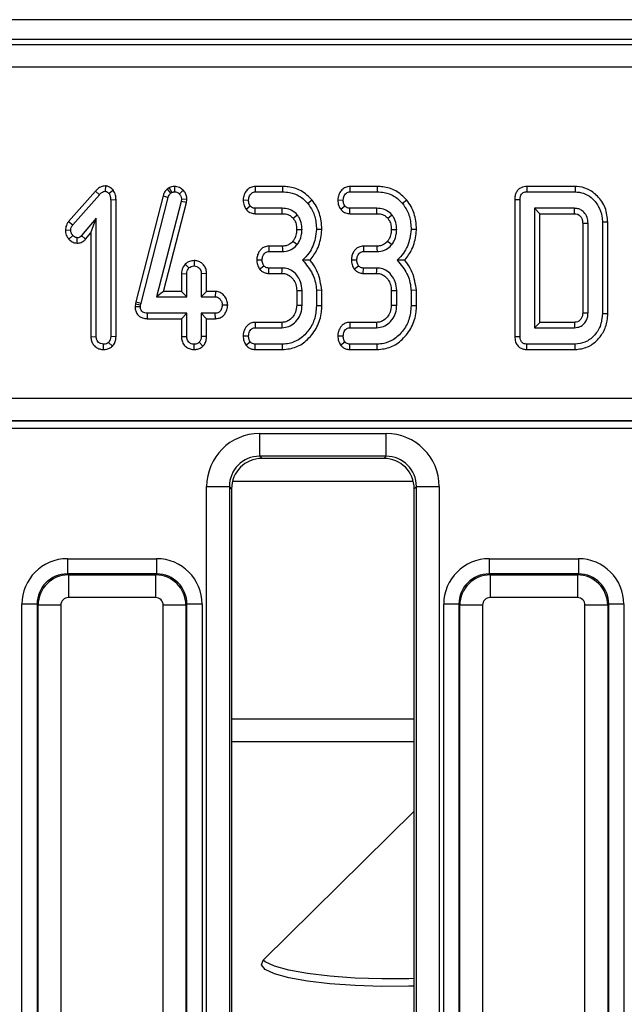
# Model space of a CAD drawing. Units: millimetres. Extents: x 1 to 418, y -29 to 291.
# Drawn here: x 113 to 121, y 67 to 79 of the extents above; entities that cross this region are included whole.
import ezdxf

# ---------------------------------------------------------------- set-up
doc = ezdxf.new("R2010")
doc.units = ezdxf.units.MM

msp = doc.modelspace()

# ---------------------------------------------------------------- linework, layer by layer
at = {"color": 7, "linetype": 'Continuous', "lineweight": 25}
for p, q in [((150.730771, 79.449714), (50.830771, 79.449714)), ((130.508944, 79.189714), (70.952598, 79.189714)), ((71.13023, 79.126184), (130.331312, 79.126184)), ((130.331312, 78.827326), (71.13023, 78.827326)), ((114.362843, 77.200551), (114.009501, 76.79893)), ((114.362843, 77.200551), (114.414555, 77.152551)), ((114.493007, 77.267227), (114.492258, 77.19647)), ((114.598054, 77.210324), (114.542089, 77.166487)), ((115.332752, 77.243629), (115.303149, 77.225411)), ((115.303149, 77.225411), (115.349521, 77.171132)), ((115.332752, 77.243629), (115.365991, 77.181268)), ((115.349521, 77.171132), (115.365991, 77.181268)), ((115.400217, 77.260322), (115.400619, 77.189714)), ((115.516359, 77.210469), (115.465653, 77.16142)), ((116.461438, 77.260244), (116.463119, 77.189714)), ((116.821068, 77.260244), (116.461438, 77.260244)), ((116.463119, 77.189714), (116.81996, 77.189714)), ((116.821068, 77.260244), (116.81996, 77.189714)), ((117.704681, 77.260244), (117.706362, 77.189714)), ((118.064311, 77.260244), (117.704681, 77.260244)), ((117.706362, 77.189714), (118.063203, 77.189714)), ((118.064311, 77.260244), (118.063203, 77.189714)), ((120.030011, 77.260244), (120.031531, 77.189714)), ((120.663268, 77.260244), (120.030011, 77.260244)), ((120.031531, 77.189714), (120.662443, 77.189714)), ((120.663268, 77.260244), (120.662443, 77.189714)), ((114.065315, 76.755592), (114.414555, 77.152551)), ((114.633734, 77.083397), (114.563203, 77.08245)), ((114.563203, 77.08245), (114.563203, 75.289376)), ((114.633734, 75.288049), (114.633734, 77.083397)), ((115.251415, 77.137427), (114.893256, 75.746279)), ((114.961852, 75.729832), (115.319116, 77.117501)), ((115.489724, 77.063024), (115.164555, 75.811335)), ((115.251415, 77.137427), (115.319116, 77.117501)), ((115.25575, 75.881866), (115.55911, 77.049607)), ((115.493524, 77.092585), (115.489724, 77.063024)), ((115.55911, 77.049607), (115.489724, 77.063024)), ((115.564256, 77.089633), (115.493524, 77.092585)), ((115.55911, 77.049607), (115.564256, 77.089633)), ((116.303421, 77.084181), (116.374014, 77.081605)), ((117.20839, 77.082571), (117.153575, 77.038109)), ((117.546664, 77.084181), (117.617258, 77.081605)), ((118.451633, 77.082571), (118.396818, 77.038109)), ((119.871051, 77.090435), (119.871051, 75.288992)), ((119.871051, 77.090435), (119.941582, 77.089629)), ((119.941582, 75.289798), (119.941582, 77.089629)), ((116.341004, 76.96087), (116.396818, 77.004325)), ((116.460316, 76.902967), (116.462697, 76.973497)), ((116.817849, 76.973497), (116.462697, 76.973497)), ((117.584248, 76.96087), (117.640062, 77.004325)), ((117.703559, 76.902967), (117.70594, 76.973497)), ((118.061092, 76.973497), (117.70594, 76.973497)), ((120.657798, 76.973497), (120.130771, 76.973497)), ((120.130771, 76.973497), (120.130771, 75.40593)), ((120.201302, 76.902967), (120.130771, 76.973497)), ((114.009501, 76.79893), (114.065315, 76.755592)), ((114.374014, 76.845964), (114.181447, 76.616234)), ((114.303483, 76.652029), (114.374014, 76.845964)), ((114.374014, 75.289376), (114.374014, 76.845964)), ((116.460316, 76.902967), (116.817144, 76.902967)), ((117.703559, 76.902967), (118.060387, 76.902967)), ((120.201302, 76.902967), (120.656201, 76.902967)), ((120.201302, 75.476461), (120.201302, 76.902967)), ((121.093194, 76.790597), (121.022663, 76.789798)), ((121.022663, 76.789798), (121.022663, 75.589629)), ((121.093194, 75.58884), (121.093194, 76.790597)), ((113.968404, 76.689865), (114.039133, 76.68718)), ((117.336483, 76.693749), (117.265906, 76.696048)), ((118.579726, 76.693749), (118.509149, 76.696048)), ((120.762943, 76.776188), (120.762943, 75.603615)), ((120.833474, 75.601876), (120.833474, 76.777551)), ((114.012328, 76.569864), (114.065315, 76.616656)), ((114.123861, 76.516045), (114.124014, 76.586673)), ((114.234572, 76.569819), (114.181447, 76.616234)), ((114.234572, 76.569819), (114.303483, 76.652029)), ((114.303483, 76.652029), (114.303483, 75.28829)), ((116.639659, 76.476461), (116.641328, 76.40593)), ((116.817522, 76.476461), (116.639659, 76.476461)), ((116.641328, 76.40593), (116.818271, 76.40593)), ((117.882903, 76.476461), (117.884572, 76.40593)), ((118.060765, 76.476461), (117.882903, 76.476461)), ((117.884572, 76.40593), (118.061514, 76.40593)), ((115.658031, 76.287388), (115.657798, 76.216741)), ((116.481919, 76.298912), (116.552646, 76.297822)), ((117.725162, 76.298912), (117.795889, 76.297822)), ((115.539881, 76.239393), (115.591497, 76.190558)), ((116.517635, 76.176643), (116.575028, 76.218852)), ((116.638544, 76.119183), (116.640062, 76.189714)), ((116.814893, 76.189714), (116.640062, 76.189714)), ((117.760879, 76.176643), (117.818271, 76.218852)), ((117.881787, 76.119183), (117.883305, 76.189714)), ((118.058136, 76.189714), (117.883305, 76.189714)), ((115.492673, 76.116957), (115.563203, 76.115389)), ((115.492673, 76.116957), (115.492673, 75.881866)), ((115.563203, 75.811335), (115.563203, 76.115389)), ((115.822923, 76.116546), (115.752393, 76.115389)), ((115.752393, 76.115389), (115.752393, 75.811335)), ((115.822923, 75.881866), (115.822923, 76.116546)), ((116.638544, 76.119183), (116.812844, 76.119183)), ((117.881787, 76.119183), (118.056087, 76.119183)), ((115.25575, 75.881866), (115.164555, 75.811335)), ((115.492673, 75.881866), (115.25575, 75.881866)), ((115.492673, 75.881866), (115.563203, 75.811335)), ((115.822923, 75.881866), (115.752393, 75.811335)), ((115.939011, 75.881866), (115.822923, 75.881866)), ((115.939011, 75.881866), (115.936937, 75.811335)), ((117.006186, 75.894371), (117.006186, 75.701199)), ((117.076717, 75.699849), (117.076717, 75.895795)), ((117.336437, 75.897519), (117.265906, 75.894528)), ((117.265906, 75.894528), (117.265906, 75.693092)), ((117.336437, 75.692175), (117.336437, 75.897519)), ((118.249429, 75.894371), (118.249429, 75.701199)), ((118.31996, 75.699849), (118.31996, 75.895795)), ((118.57968, 75.897519), (118.509149, 75.894528)), ((118.509149, 75.894528), (118.509149, 75.693092)), ((118.57968, 75.692175), (118.57968, 75.897519)), ((115.164555, 75.811335), (115.563203, 75.811335)), ((115.752393, 75.811335), (115.936937, 75.811335)), ((114.887062, 75.718406), (114.883659, 75.686081)), ((114.883659, 75.686081), (114.954251, 75.682957)), ((114.893256, 75.746279), (114.887062, 75.718406)), ((114.887062, 75.718406), (114.956785, 75.707028)), ((114.893256, 75.746279), (114.961852, 75.729832)), ((114.954251, 75.682957), (114.956785, 75.707028)), ((114.956785, 75.707028), (114.961852, 75.729832)), ((116.100115, 75.701394), (116.02942, 75.703227)), ((117.336437, 75.692175), (117.265906, 75.693092)), ((118.57968, 75.692175), (118.509149, 75.693092)), ((115.046446, 75.524588), (115.047156, 75.595119)), ((115.046446, 75.524588), (115.492673, 75.524588)), ((115.563203, 75.595119), (115.047156, 75.595119)), ((115.492673, 75.524588), (115.563203, 75.595119)), ((115.492673, 75.524588), (115.492673, 75.289957)), ((115.563203, 75.291065), (115.563203, 75.595119)), ((115.936937, 75.595119), (115.752393, 75.595119)), ((115.752393, 75.595119), (115.752393, 75.291065)), ((115.822923, 75.524588), (115.752393, 75.595119)), ((115.822923, 75.524588), (115.938323, 75.524588)), ((115.822923, 75.289768), (115.822923, 75.524588)), ((115.938323, 75.524588), (115.936937, 75.595119)), ((121.093194, 75.58884), (121.022663, 75.589629)), ((116.460305, 75.476461), (116.461852, 75.40593)), ((116.811136, 75.476461), (116.460305, 75.476461)), ((116.461852, 75.40593), (116.813203, 75.40593)), ((117.703549, 75.476461), (117.705095, 75.40593)), ((118.054379, 75.476461), (117.703549, 75.476461)), ((117.705095, 75.40593), (118.056447, 75.40593)), ((120.201302, 75.476461), (120.130771, 75.40593)), ((120.130771, 75.40593), (120.657798, 75.40593)), ((120.655892, 75.476461), (120.201302, 75.476461)), ((114.303483, 75.28829), (114.374014, 75.289376)), ((114.633734, 75.288049), (114.563203, 75.289376)), ((115.492673, 75.289957), (115.563203, 75.291065)), ((115.822923, 75.289768), (115.752393, 75.291065)), ((116.303251, 75.298421), (116.374014, 75.297822)), ((117.546495, 75.298421), (117.617258, 75.297822)), ((119.871051, 75.288992), (119.941582, 75.289798)), ((114.468853, 75.119076), (114.468609, 75.189714)), ((114.58619, 75.163593), (114.536176, 75.213784)), ((115.657713, 75.119087), (115.657798, 75.189714)), ((115.775359, 75.164013), (115.725366, 75.214207)), ((116.339631, 75.176209), (116.396818, 75.218852)), ((116.461734, 75.119183), (116.463119, 75.189714)), ((116.461734, 75.119183), (116.821234, 75.119183)), ((116.81996, 75.189714), (116.463119, 75.189714)), ((116.821234, 75.119183), (116.81996, 75.189714)), ((117.582874, 75.176209), (117.640062, 75.218852)), ((117.704977, 75.119183), (117.706362, 75.189714)), ((117.704977, 75.119183), (118.064477, 75.119183)), ((118.063203, 75.189714), (117.706362, 75.189714)), ((118.064477, 75.119183), (118.063203, 75.189714)), ((120.030011, 75.119183), (120.031531, 75.189714)), ((120.030011, 75.119183), (120.663241, 75.119183)), ((120.662443, 75.189714), (120.031531, 75.189714)), ((120.663241, 75.119183), (120.662443, 75.189714)), ((71.535399, 74.482855), (129.926143, 74.482855)), ((129.926143, 74.183266), (71.535399, 74.183266)), ((71.536903, 74.182169), (129.924639, 74.182169)), ((129.924639, 74.082306), (71.536903, 74.082306)), ((116.520715, 74.017106), (118.180827, 74.017106)), ((116.520715, 73.718248), (116.520715, 74.017106)), ((118.180827, 73.718248), (118.180827, 74.017106)), ((118.180827, 73.718248), (116.520715, 73.718248)), ((116.520715, 73.718248), (116.549249, 73.689714)), ((118.152293, 73.689714), (116.549249, 73.689714)), ((118.152293, 73.689714), (118.180827, 73.718248)), ((115.823378, 56.602787), (115.823378, 73.31977)), ((115.823378, 73.31977), (116.122237, 73.31977)), ((116.122237, 73.31977), (116.122237, 56.602787)), ((116.150771, 73.291236), (116.122237, 73.31977)), ((116.163059, 73.389714), (118.538483, 73.389714)), ((118.579305, 73.31977), (118.550771, 73.291236)), ((118.579305, 56.602787), (118.579305, 73.31977)), ((118.579305, 73.31977), (118.878164, 73.31977)), ((118.878164, 73.31977), (118.878164, 56.602787)), ((116.150771, 73.291236), (116.150771, 56.61988)), ((118.550771, 56.61988), (118.550771, 73.291236)), ((113.995222, 72.37298), (113.995222, 72.173741)), ((113.995222, 72.37298), (115.16632, 72.37298)), ((115.16632, 72.37298), (115.16632, 72.173741)), ((119.535222, 72.37298), (120.70632, 72.37298)), ((119.535222, 72.37298), (119.535222, 72.173741)), ((120.70632, 72.37298), (120.70632, 72.173741)), ((113.995222, 72.173741), (114.007783, 72.161179)), ((115.16632, 72.173741), (113.995222, 72.173741)), ((114.007783, 72.161179), (114.007783, 71.862321)), ((114.007783, 72.161179), (115.153759, 72.161179)), ((115.153759, 72.161179), (115.16632, 72.173741)), ((115.153759, 72.161179), (115.153759, 71.862321)), ((119.535222, 72.173741), (119.547783, 72.161179)), ((120.70632, 72.173741), (119.535222, 72.173741)), ((119.547783, 72.161179), (119.547783, 71.862321)), ((119.547783, 72.161179), (120.693759, 72.161179)), ((120.693759, 72.161179), (120.70632, 72.173741)), ((120.693759, 72.161179), (120.693759, 71.862321)), ((113.596744, 71.775263), (113.397505, 71.775263)), ((113.397505, 56.604164), (113.397505, 71.775263)), ((113.609305, 71.762702), (113.596744, 71.775263)), ((113.596744, 71.775263), (113.596744, 56.604164)), ((113.908164, 71.762702), (113.609305, 71.762702)), ((113.609305, 56.616726), (113.609305, 71.762702)), ((113.908164, 71.762702), (113.908164, 56.616726)), ((115.153759, 71.862321), (114.007783, 71.862321)), ((115.552237, 71.762702), (115.253378, 71.762702)), ((115.253378, 56.616726), (115.253378, 71.762702)), ((115.564798, 71.775263), (115.552237, 71.762702)), ((115.552237, 71.762702), (115.552237, 56.616726)), ((115.564798, 56.604164), (115.564798, 71.775263)), ((115.764037, 71.775263), (115.564798, 71.775263)), ((115.764037, 71.775263), (115.764037, 56.604164)), ((118.937505, 56.604164), (118.937505, 71.775263)), ((119.136744, 71.775263), (118.937505, 71.775263)), ((119.149305, 71.762702), (119.136744, 71.775263)), ((119.136744, 71.775263), (119.136744, 56.604164)), ((119.149305, 56.616726), (119.149305, 71.762702)), ((119.448164, 71.762702), (119.149305, 71.762702)), ((119.448164, 71.762702), (119.448164, 56.616726)), ((120.693759, 71.862321), (119.547783, 71.862321)), ((121.092237, 71.762702), (120.793378, 71.762702)), ((120.793378, 56.616726), (120.793378, 71.762702)), ((121.104798, 71.775263), (121.092237, 71.762702)), ((121.092237, 71.762702), (121.092237, 56.616726)), ((121.104798, 56.604164), (121.104798, 71.775263)), ((121.304037, 71.775263), (121.104798, 71.775263)), ((121.304037, 71.775263), (121.304037, 56.604164)), ((118.550771, 69.057509), (116.56785, 67.104713))]:
    msp.add_line(p, q, dxfattribs=at)
at = {"color": 8, "linetype": 'Continuous', "lineweight": 25}
for p, q in [((116.150771, 70.269256), (118.550771, 70.269256)), ((116.150771, 69.973813), (118.550771, 69.973813))]:
    msp.add_line(p, q, dxfattribs=at)
at = {"color": 7, "linetype": 'Continuous', "lineweight": 25, "flags": 128}
for points in [[(116.817144, 76.902967), (116.817392, 76.927682), (116.817849, 76.973497)], [(118.060387, 76.902967), (118.060635, 76.927682), (118.061092, 76.973497)], [(116.959451, 76.842883), (116.978785, 76.858321), (117.014639, 76.886926)], [(118.202694, 76.842883), (118.222029, 76.858321), (118.257883, 76.886926)], [(117.006134, 76.695966), (117.04494, 76.69578), (117.076717, 76.695626)], [(118.249378, 76.695966), (118.288184, 76.69578), (118.31996, 76.695626)], [(120.762943, 76.776188), (120.773223, 76.776389), (120.803348, 76.776973), (120.833474, 76.777551)], [(116.957245, 76.541236), (116.985506, 76.518302), (117.012106, 76.496724)], [(118.200488, 76.541236), (118.22875, 76.518302), (118.255349, 76.496724)], [(116.817522, 76.476461), (116.81791, 76.440123), (116.818271, 76.40593)], [(118.060765, 76.476461), (118.061153, 76.440123), (118.061514, 76.40593)], [(116.812844, 76.119183), (116.813782, 76.151274), (116.814893, 76.189714)], [(118.056087, 76.119183), (118.057026, 76.151274), (118.058136, 76.189714)], [(117.006186, 75.894371), (117.038278, 75.895021), (117.076717, 75.895795)], [(118.249429, 75.894371), (118.281521, 75.895021), (118.31996, 75.895795)], [(117.006186, 75.701199), (117.038813, 75.700572), (117.076717, 75.699849)], [(118.249429, 75.701199), (118.282057, 75.700572), (118.31996, 75.699849)], [(120.762943, 75.603615), (120.772783, 75.60337), (120.803128, 75.602621), (120.833474, 75.601876)], [(116.811136, 75.476461), (116.812095, 75.443834), (116.813203, 75.40593)], [(118.054379, 75.476461), (118.055338, 75.443834), (118.056447, 75.40593)], [(120.655892, 75.476461), (120.65616, 75.466621), (120.656982, 75.436275), (120.657798, 75.40593)], [(118.550771, 66.763159), (118.478618, 66.761123), (118.123437, 66.758969), (117.77344, 66.769685), (117.443922, 66.792804), (117.149285, 66.827314), (116.902405, 66.871707), (116.714074, 66.924044), (116.592521, 66.982036), (116.543059, 67.043149), (116.56785, 67.104713)], [(118.550771, 66.86164), (118.478618, 66.859603), (118.123437, 66.85745), (117.77344, 66.868166), (117.443922, 66.891285), (117.149285, 66.925795), (116.902405, 66.970188), (116.714074, 67.022524), (116.592521, 67.080517), (116.56584, 67.102692)]]:
    msp.add_lwpolyline(points, dxfattribs=at)
at = {"color": 7, "linetype": 'Continuous', "lineweight": 25}
msp.add_arc((65.214853, 78.193376), 55.456363, 358.6666691, 358.7395579, dxfattribs=at)
for centre, major_axis, ratio, start_param, end_param in [((116.526052, 73.314432), (-0.498749, 0.498749), 0.992432509, 5.501585242, 7.064785372), ((118.17549, 73.314432), (0.498749, 0.498749), 0.992432509, 5.501585242, 7.064785372), ((116.526052, 73.314432), (0.288222, -0.288222), 0.981335289, 2.359992588, 3.923192719), ((116.552299, 73.288186), (-0.284999, 0.284999), 0.992432509, 5.501585242, 7.064785372), ((118.149243, 73.288186), (0.284999, 0.284999), 0.992432509, 5.501585242, 7.064785372), ((118.17549, 73.314432), (0.288222, 0.288222), 0.981335289, 5.501585242, 7.064785372), ((113.999797, 71.770688), (-0.427499, 0.427499), 0.992432509, 5.501585242, 7.064785372), ((115.161745, 71.770688), (0.427499, 0.427499), 0.992432509, 5.501585242, 7.064785372), ((119.539797, 71.770688), (-0.427499, 0.427499), 0.992432509, 5.501585242, 7.064785372), ((120.701745, 71.770688), (0.427499, 0.427499), 0.992432509, 5.501585242, 7.064785372), ((113.999797, 71.770688), (-0.287148, 0.287148), 0.985006684, 5.501585242, 7.064785372), ((114.008546, 71.761939), (0.282843, 0.282843), 0.99623068, 0.789196262, 2.352396392), ((115.152997, 71.761939), (-0.282843, 0.282843), 0.99623068, 3.930788915, 5.493989046), ((115.161745, 71.770688), (0.287148, 0.287148), 0.985006684, 5.501585242, 7.064785372), ((119.539797, 71.770688), (-0.287148, 0.287148), 0.985006684, 5.501585242, 7.064785372), ((119.548546, 71.761939), (0.282843, 0.282843), 0.99623068, 0.789196262, 2.352396392), ((120.692997, 71.761939), (-0.282843, 0.282843), 0.99623068, 3.930788915, 5.493989046), ((120.701745, 71.770688), (0.287148, 0.287148), 0.985006684, 5.501585242, 7.064785372), ((114.008546, 71.761939), (-0.07125, 0.07125), 0.992432509, 5.501585242, 7.064785372), ((115.152997, 71.761939), (0.07125, 0.07125), 0.992432509, 5.501585242, 7.064785372), ((119.548546, 71.761939), (-0.07125, 0.07125), 0.992432509, 5.501585242, 7.064785372), ((120.692997, 71.761939), (0.07125, 0.07125), 0.992432509, 5.501585242, 7.064785372)]:
    msp.add_ellipse(centre, major_axis=major_axis, ratio=ratio, start_param=start_param, end_param=end_param, dxfattribs=at)
for points, knots in [([(114.493007, 77.267227), (114.483127, 77.266585), (114.456913, 77.264884), (114.40892, 77.245994), (114.380012, 77.217485), (114.362843, 77.200551)], [0, 0, 0, 0, 0.1971877954, 0.5231621726, 1, 1, 1, 1]), ([(114.414555, 77.152551), (114.424656, 77.162713), (114.440227, 77.178378), (114.467181, 77.194341), (114.483632, 77.195738), (114.492258, 77.19647)], [0, 0, 0, 0, 0.467674166, 0.720888016, 1, 1, 1, 1]), ([(114.492258, 77.19647), (114.497663, 77.195657), (114.511938, 77.19351), (114.527846, 77.180329), (114.538124, 77.17034), (114.542089, 77.166487)], [0, 0, 0, 0, 0.272358132, 0.7193497997, 1, 1, 1, 1]), ([(114.598054, 77.210324), (114.596742, 77.211627), (114.581222, 77.227035), (114.55528, 77.251071), (114.51792, 77.265182), (114.499026, 77.266733), (114.493007, 77.267227)], [0, 0, 0, 0, 0.0453312246, 0.5360916551, 0.8522093459, 1, 1, 1, 1]), ([(114.633734, 77.083397), (114.632817, 77.105399), (114.630938, 77.150483), (114.609189, 77.190061), (114.598054, 77.210324)], [0, 0, 0, 0, 0.488022681, 1, 1, 1, 1]), ([(115.303149, 77.225411), (115.287939, 77.207288), (115.265586, 77.180653), (115.254847, 77.147895), (115.251415, 77.137427)], [0, 0, 0, 0, 0.6804244541, 1, 1, 1, 1]), ([(115.319116, 77.117501), (115.322309, 77.12716), (115.327173, 77.141874), (115.339112, 77.158997), (115.346036, 77.167069), (115.349521, 77.171132)], [0, 0, 0, 0, 0.486968237, 0.741757726, 1, 1, 1, 1]), ([(115.400217, 77.260322), (115.388061, 77.259523), (115.366064, 77.258076), (115.344302, 77.248913), (115.334079, 77.244236), (115.332752, 77.243629)], [0, 0, 0, 0, 0.518049623, 0.937451474, 1, 1, 1, 1]), ([(115.365991, 77.181268), (115.371344, 77.183715), (115.379489, 77.187439), (115.391411, 77.189229), (115.397537, 77.189551), (115.400619, 77.189714)], [0, 0, 0, 0, 0.487853899, 0.742327479, 1, 1, 1, 1]), ([(115.516359, 77.210469), (115.50038, 77.224508), (115.467177, 77.253682), (115.423089, 77.258054), (115.400217, 77.260322)], [0, 0, 0, 0, 0.481216891, 1, 1, 1, 1]), ([(115.400619, 77.189714), (115.411883, 77.188784), (115.434562, 77.186912), (115.455062, 77.171983), (115.46434, 77.162729), (115.465653, 77.16142)], [0, 0, 0, 0, 0.45864483, 0.923428785, 1, 1, 1, 1]), ([(115.564256, 77.089633), (115.563805, 77.100285), (115.562637, 77.127887), (115.549464, 77.171728), (115.527351, 77.197604), (115.516359, 77.210469)], [0, 0, 0, 0, 0.2401280169, 0.6222410675, 1, 1, 1, 1]), ([(116.461438, 77.260244), (116.441757, 77.258027), (116.403196, 77.253682), (116.353637, 77.217378), (116.318686, 77.166405), (116.306365, 77.11833), (116.303989, 77.090769), (116.303421, 77.084181)], [0, 0, 0, 0, 0.224334191, 0.439537954, 0.681530399, 0.923872188, 1, 1, 1, 1]), ([(116.374014, 77.081605), (116.376618, 77.100811), (116.38078, 77.13151), (116.403417, 77.164438), (116.425871, 77.182719), (116.446629, 77.189041), (116.459165, 77.189552), (116.463119, 77.189714)], [0, 0, 0, 0, 0.369724337, 0.590976875, 0.756687913, 0.923245465, 1, 1, 1, 1]), ([(116.81996, 77.189714), (116.8514, 77.188216), (116.927899, 77.184571), (117.051019, 77.141512), (117.118349, 77.073626), (117.153575, 77.038109)], [0, 0, 0, 0, 0.249629284, 0.607412062, 1, 1, 1, 1]), ([(117.20839, 77.082571), (117.163156, 77.127272), (117.075431, 77.213961), (116.929045, 77.25614), (116.845648, 77.25931), (116.821068, 77.260244)], [0, 0, 0, 0, 0.42883917, 0.83166092, 1, 1, 1, 1]), ([(117.704681, 77.260244), (117.685, 77.258027), (117.646439, 77.253682), (117.596881, 77.217378), (117.561929, 77.166405), (117.549608, 77.11833), (117.547232, 77.090769), (117.546664, 77.084181)], [0, 0, 0, 0, 0.224334191, 0.439537954, 0.681530399, 0.923872188, 1, 1, 1, 1]), ([(117.617258, 77.081605), (117.619861, 77.100811), (117.624023, 77.13151), (117.646661, 77.164438), (117.669115, 77.182719), (117.689872, 77.189041), (117.702408, 77.189552), (117.706362, 77.189714)], [0, 0, 0, 0, 0.369724337, 0.590976875, 0.756687913, 0.923245465, 1, 1, 1, 1]), ([(118.063203, 77.189714), (118.094643, 77.188216), (118.171143, 77.184571), (118.294262, 77.141512), (118.361592, 77.073626), (118.396818, 77.038109)], [0, 0, 0, 0, 0.249629284, 0.607412062, 1, 1, 1, 1]), ([(118.451633, 77.082571), (118.406399, 77.127272), (118.318674, 77.213961), (118.172288, 77.25614), (118.088891, 77.25931), (118.064311, 77.260244)], [0, 0, 0, 0, 0.42883917, 0.83166092, 1, 1, 1, 1]), ([(120.030011, 77.260244), (120.004074, 77.257467), (119.962903, 77.253058), (119.915832, 77.22034), (119.888823, 77.182194), (119.872895, 77.137579), (119.871657, 77.105936), (119.871051, 77.090435)], [0, 0, 0, 0, 0.293580287, 0.466013916, 0.638403534, 0.822864882, 1, 1, 1, 1]), ([(119.941582, 77.089629), (119.942347, 77.105575), (119.943521, 77.130036), (119.957661, 77.158449), (119.973279, 77.175026), (119.996373, 77.186248), (120.016569, 77.189102), (120.029671, 77.189637), (120.031531, 77.189714)], [0, 0, 0, 0, 0.307272538, 0.471342662, 0.607799765, 0.744050804, 0.963657566, 1, 1, 1, 1]), ([(120.662443, 77.189714), (120.700878, 77.186368), (120.778053, 77.179649), (120.887457, 77.112268), (120.975415, 77.007632), (121.018043, 76.889628), (121.021466, 76.815667), (121.022663, 76.789798)], [0, 0, 0, 0, 0.191921091, 0.38536234, 0.627819897, 0.869824398, 1, 1, 1, 1]), ([(121.093194, 76.790597), (121.086868, 76.854885), (121.074393, 76.981675), (120.969197, 77.134543), (120.836198, 77.234041), (120.726731, 77.258929), (120.671148, 77.260081), (120.663268, 77.260244)], [0, 0, 0, 0, 0.271494216, 0.535443479, 0.762856022, 0.966381004, 1, 1, 1, 1]), ([(114.542089, 77.166487), (114.548571, 77.153969), (114.558578, 77.134641), (114.562521, 77.105401), (114.562975, 77.090136), (114.563203, 77.08245)], [0, 0, 0, 0, 0.477216374, 0.736775101, 1, 1, 1, 1]), ([(115.465653, 77.16142), (115.473419, 77.152422), (115.489055, 77.134307), (115.492863, 77.108112), (115.493445, 77.094453), (115.493524, 77.092585)], [0, 0, 0, 0, 0.460008785, 0.926153345, 1, 1, 1, 1]), ([(116.303421, 77.084181), (116.303884, 77.071072), (116.304802, 77.045068), (116.315925, 77.002301), (116.331818, 76.976046), (116.341004, 76.96087)], [0, 0, 0, 0, 0.300180236, 0.595482793, 1, 1, 1, 1]), ([(116.396818, 77.004325), (116.392086, 77.012049), (116.382659, 77.027436), (116.37527, 77.054084), (116.374438, 77.072323), (116.374014, 77.081605)], [0, 0, 0, 0, 0.331115034, 0.659578127, 1, 1, 1, 1]), ([(117.336483, 76.693749), (117.334812, 76.732), (117.330274, 76.835908), (117.286498, 76.971913), (117.228472, 77.05412), (117.20839, 77.082571)], [0, 0, 0, 0, 0.275867929, 0.749385003, 1, 1, 1, 1]), ([(117.546664, 77.084181), (117.547127, 77.071072), (117.548046, 77.045068), (117.559168, 77.002301), (117.575061, 76.976046), (117.584248, 76.96087)], [0, 0, 0, 0, 0.300180236, 0.595482793, 1, 1, 1, 1]), ([(117.640062, 77.004325), (117.635329, 77.012049), (117.625902, 77.027436), (117.618514, 77.054084), (117.617681, 77.072323), (117.617258, 77.081605)], [0, 0, 0, 0, 0.331115034, 0.659578127, 1, 1, 1, 1]), ([(118.579726, 76.693749), (118.578056, 76.732), (118.573517, 76.835908), (118.529741, 76.971913), (118.471716, 77.05412), (118.451633, 77.082571)], [0, 0, 0, 0, 0.275867929, 0.749385003, 1, 1, 1, 1]), ([(116.341004, 76.96087), (116.356997, 76.944963), (116.387916, 76.91421), (116.434485, 76.90456), (116.457688, 76.903129), (116.460316, 76.902967)], [0, 0, 0, 0, 0.487215875, 0.94193409, 1, 1, 1, 1]), ([(116.462697, 76.973497), (116.454274, 76.974144), (116.437324, 76.975445), (116.413772, 76.98611), (116.402373, 76.998357), (116.396818, 77.004325)], [0, 0, 0, 0, 0.336139149, 0.676489056, 1, 1, 1, 1]), ([(117.014639, 76.886926), (116.992246, 76.908872), (116.949109, 76.951146), (116.875067, 76.97146), (116.832179, 76.972987), (116.817849, 76.973497)], [0, 0, 0, 0, 0.418192397, 0.805595399, 1, 1, 1, 1]), ([(117.153575, 77.038109), (117.175213, 77.006643), (117.227812, 76.930152), (117.261309, 76.80941), (117.26471, 76.725533), (117.265906, 76.696048)], [0, 0, 0, 0, 0.311853796, 0.75809544, 1, 1, 1, 1]), ([(117.584248, 76.96087), (117.60024, 76.944963), (117.631159, 76.91421), (117.677728, 76.90456), (117.700931, 76.903129), (117.703559, 76.902967)], [0, 0, 0, 0, 0.487215875, 0.94193409, 1, 1, 1, 1]), ([(117.70594, 76.973497), (117.697517, 76.974144), (117.680567, 76.975445), (117.657015, 76.98611), (117.645616, 76.998357), (117.640062, 77.004325)], [0, 0, 0, 0, 0.3361391485, 0.6764890558, 1, 1, 1, 1]), ([(118.257883, 76.886926), (118.235489, 76.908872), (118.192352, 76.951146), (118.11831, 76.97146), (118.075422, 76.972987), (118.061092, 76.973497)], [0, 0, 0, 0, 0.418192397, 0.805595399, 1, 1, 1, 1]), ([(118.396818, 77.038109), (118.418456, 77.006643), (118.471055, 76.930152), (118.504552, 76.80941), (118.507954, 76.725533), (118.509149, 76.696048)], [0, 0, 0, 0, 0.311853796, 0.75809544, 1, 1, 1, 1]), ([(120.833474, 76.777551), (120.831384, 76.803963), (120.827174, 76.857155), (120.787017, 76.918732), (120.748326, 76.949838), (120.713123, 76.966443), (120.686301, 76.972368), (120.66385, 76.973257), (120.657798, 76.973497)], [0, 0, 0, 0, 0.267973258, 0.539676042, 0.724108796, 0.769652856, 0.937899904, 1, 1, 1, 1]), ([(114.009501, 76.79893), (114.001578, 76.78748), (113.98107, 76.757846), (113.971756, 76.718514), (113.968803, 76.693272), (113.968404, 76.689865)], [0, 0, 0, 0, 0.352605069, 0.912630108, 1, 1, 1, 1]), ([(116.817144, 76.902967), (116.831658, 76.902345), (116.867012, 76.90083), (116.919589, 76.883539), (116.946906, 76.855677), (116.959451, 76.842883)], [0, 0, 0, 0, 0.2736061263, 0.6664334083, 1, 1, 1, 1]), ([(116.959451, 76.842883), (116.966834, 76.832665), (116.98687, 76.804934), (117.003768, 76.753949), (117.005391, 76.714173), (117.006134, 76.695966)], [0, 0, 0, 0, 0.240355337, 0.652285967, 1, 1, 1, 1]), ([(117.076717, 76.695626), (117.075794, 76.717657), (117.073497, 76.772534), (117.049642, 76.838758), (117.022486, 76.876128), (117.014639, 76.886926)], [0, 0, 0, 0, 0.322931871, 0.804348883, 1, 1, 1, 1]), ([(118.060387, 76.902967), (118.074902, 76.902345), (118.110255, 76.90083), (118.162833, 76.883539), (118.19015, 76.855677), (118.202694, 76.842883)], [0, 0, 0, 0, 0.273606126, 0.666433408, 1, 1, 1, 1]), ([(118.202694, 76.842883), (118.210077, 76.832665), (118.230113, 76.804934), (118.247011, 76.753949), (118.248635, 76.714173), (118.249378, 76.695966)], [0, 0, 0, 0, 0.240355337, 0.652285967, 1, 1, 1, 1]), ([(118.31996, 76.695626), (118.319038, 76.717657), (118.31674, 76.772534), (118.292886, 76.838758), (118.26573, 76.876128), (118.257883, 76.886926)], [0, 0, 0, 0, 0.322931871, 0.804348883, 1, 1, 1, 1]), ([(120.656201, 76.902967), (120.668621, 76.902295), (120.685956, 76.901357), (120.709602, 76.89028), (120.726279, 76.876341), (120.745193, 76.852952), (120.761121, 76.819515), (120.762316, 76.791089), (120.762943, 76.776188)], [0, 0, 0, 0, 0.197977137, 0.27633643, 0.417382087, 0.54455313, 0.7612477, 1, 1, 1, 1]), ([(113.968404, 76.689865), (113.968964, 76.678285), (113.970616, 76.64416), (113.987271, 76.60234), (114.006682, 76.577182), (114.012328, 76.569864)], [0, 0, 0, 0, 0.266988495, 0.786775607, 1, 1, 1, 1]), ([(114.039133, 76.68718), (114.040586, 76.699109), (114.042819, 76.717436), (114.054391, 76.739607), (114.06165, 76.750229), (114.065315, 76.755592)], [0, 0, 0, 0, 0.479942181, 0.737393956, 1, 1, 1, 1]), ([(114.065315, 76.616656), (114.058339, 76.626599), (114.047533, 76.642001), (114.040174, 76.66681), (114.039484, 76.680306), (114.039133, 76.68718)], [0, 0, 0, 0, 0.471955746, 0.731078843, 1, 1, 1, 1]), ([(117.006134, 76.695966), (117.005125, 76.67598), (117.003053, 76.634937), (116.985896, 76.581283), (116.965424, 76.552669), (116.957245, 76.541236)], [0, 0, 0, 0, 0.363005162, 0.745482648, 1, 1, 1, 1]), ([(117.012106, 76.496724), (117.023188, 76.512322), (117.05223, 76.553196), (117.073217, 76.622938), (117.07571, 76.67472), (117.076717, 76.695626)], [0, 0, 0, 0, 0.26899544, 0.70487925, 1, 1, 1, 1]), ([(117.265906, 76.696048), (117.261578, 76.65656), (117.249676, 76.547976), (117.191332, 76.402724), (117.113681, 76.322919), (117.084741, 76.293176)], [0, 0, 0, 0, 0.26389292, 0.725659129, 1, 1, 1, 1]), ([(117.183324, 76.292731), (117.21741, 76.339247), (117.293057, 76.44248), (117.327753, 76.58795), (117.334985, 76.675599), (117.336483, 76.693749)], [0, 0, 0, 0, 0.394045631, 0.874519759, 1, 1, 1, 1]), ([(118.249378, 76.695966), (118.248369, 76.67598), (118.246297, 76.634937), (118.229139, 76.581283), (118.208668, 76.552669), (118.200488, 76.541236)], [0, 0, 0, 0, 0.3630051613, 0.7454826473, 1, 1, 1, 1]), ([(118.255349, 76.496724), (118.266431, 76.512322), (118.295473, 76.553196), (118.31646, 76.622938), (118.318954, 76.67472), (118.31996, 76.695626)], [0, 0, 0, 0, 0.26899544, 0.70487925, 1, 1, 1, 1]), ([(118.509149, 76.696048), (118.504821, 76.65656), (118.492919, 76.547976), (118.434575, 76.402724), (118.356924, 76.322919), (118.327984, 76.293176)], [0, 0, 0, 0, 0.26389292, 0.725659129, 1, 1, 1, 1]), ([(118.426567, 76.292731), (118.460653, 76.339247), (118.5363, 76.44248), (118.570996, 76.58795), (118.578229, 76.675599), (118.579726, 76.693749)], [0, 0, 0, 0, 0.394045631, 0.874519759, 1, 1, 1, 1]), ([(114.012328, 76.569864), (114.01954, 76.562798), (114.040167, 76.54259), (114.078113, 76.520295), (114.110421, 76.517293), (114.123861, 76.516045)], [0, 0, 0, 0, 0.238940761, 0.683375486, 1, 1, 1, 1]), ([(114.124014, 76.586673), (114.116477, 76.587541), (114.09792, 76.589676), (114.078792, 76.603341), (114.068163, 76.613843), (114.065315, 76.616656)], [0, 0, 0, 0, 0.3336701124, 0.8214848478, 1, 1, 1, 1]), ([(114.123861, 76.516045), (114.141506, 76.518032), (114.176468, 76.521969), (114.212882, 76.546318), (114.22956, 76.564388), (114.234572, 76.569819)], [0, 0, 0, 0, 0.416104824, 0.82451963, 1, 1, 1, 1]), ([(114.181447, 76.616234), (114.174253, 76.608955), (114.1617, 76.596254), (114.140521, 76.587475), (114.128478, 76.58689), (114.124014, 76.586673)], [0, 0, 0, 0, 0.4579365045, 0.7990558699, 1, 1, 1, 1]), ([(116.957245, 76.541236), (116.943462, 76.527047), (116.920804, 76.503722), (116.874704, 76.482057), (116.841163, 76.476901), (116.820356, 76.476513), (116.817522, 76.476461)], [0, 0, 0, 0, 0.369493234, 0.607452836, 0.94652461, 1, 1, 1, 1]), ([(118.200488, 76.541236), (118.186706, 76.527047), (118.164047, 76.503722), (118.117947, 76.482057), (118.084406, 76.476901), (118.0636, 76.476513), (118.060765, 76.476461)], [0, 0, 0, 0, 0.369493234, 0.607452836, 0.94652461, 1, 1, 1, 1]), ([(116.639659, 76.476461), (116.619346, 76.474263), (116.583115, 76.470343), (116.538683, 76.440816), (116.508027, 76.400893), (116.486971, 76.352591), (116.483579, 76.316555), (116.481919, 76.298912)], [0, 0, 0, 0, 0.229665561, 0.409639447, 0.589284155, 0.798905925, 1, 1, 1, 1]), ([(116.552646, 76.297822), (116.554536, 76.314456), (116.557662, 76.341967), (116.575301, 76.373755), (116.594417, 76.393983), (116.617309, 76.404627), (116.633511, 76.405506), (116.641328, 76.40593)], [0, 0, 0, 0, 0.319386538, 0.528246634, 0.688770746, 0.849822268, 1, 1, 1, 1]), ([(116.818271, 76.40593), (116.851299, 76.40913), (116.914415, 76.415246), (116.977426, 76.458561), (117.004773, 76.488655), (117.012106, 76.496724)], [0, 0, 0, 0, 0.44548299, 0.851327594, 1, 1, 1, 1]), ([(117.882903, 76.476461), (117.86259, 76.474263), (117.826358, 76.470343), (117.781926, 76.440816), (117.75127, 76.400893), (117.730214, 76.352591), (117.726823, 76.316555), (117.725162, 76.298912)], [0, 0, 0, 0, 0.229665561, 0.409639447, 0.589284155, 0.798905925, 1, 1, 1, 1]), ([(117.795889, 76.297822), (117.797779, 76.314456), (117.800905, 76.341967), (117.818544, 76.373755), (117.83766, 76.393983), (117.860552, 76.404627), (117.876754, 76.405506), (117.884572, 76.40593)], [0, 0, 0, 0, 0.319386538, 0.528246634, 0.688770746, 0.849822268, 1, 1, 1, 1]), ([(118.061514, 76.40593), (118.094542, 76.40913), (118.157659, 76.415246), (118.220669, 76.458561), (118.248017, 76.488655), (118.255349, 76.496724)], [0, 0, 0, 0, 0.44548299, 0.851327594, 1, 1, 1, 1]), ([(115.658031, 76.287388), (115.638085, 76.285669), (115.594012, 76.281872), (115.559031, 76.254421), (115.539881, 76.239393)], [0, 0, 0, 0, 0.45255601, 1, 1, 1, 1]), ([(115.822923, 76.116546), (115.821683, 76.135401), (115.819284, 76.171876), (115.794687, 76.221498), (115.75634, 76.257932), (115.709533, 76.282804), (115.675135, 76.285865), (115.658031, 76.287388)], [0, 0, 0, 0, 0.212966213, 0.411988747, 0.611208422, 0.806667962, 1, 1, 1, 1]), ([(116.481919, 76.298912), (116.4825, 76.287664), (116.484162, 76.25551), (116.497115, 76.21373), (116.512437, 76.186039), (116.517635, 76.176643)], [0, 0, 0, 0, 0.262246767, 0.74968979, 1, 1, 1, 1]), ([(116.575028, 76.218852), (116.569545, 76.228919), (116.560206, 76.246069), (116.554045, 76.273325), (116.553117, 76.28958), (116.552646, 76.297822)], [0, 0, 0, 0, 0.412002709, 0.701864246, 1, 1, 1, 1]), ([(117.183324, 76.292731), (117.169092, 76.292851), (117.137472, 76.293116), (117.103449, 76.293155), (117.084741, 76.293176)], [0, 0, 0, 0, 0.450117549, 1, 1, 1, 1]), ([(117.084741, 76.293176), (117.132208, 76.236418), (117.222145, 76.128876), (117.258816, 75.979812), (117.265069, 75.904594), (117.265906, 75.894528)], [0, 0, 0, 0, 0.491898033, 0.932002421, 1, 1, 1, 1]), ([(117.336437, 75.897519), (117.32371, 75.977559), (117.304258, 76.099888), (117.234414, 76.226971), (117.195859, 76.276597), (117.183324, 76.292731)], [0, 0, 0, 0, 0.560889892, 0.857237541, 1, 1, 1, 1]), ([(117.725162, 76.298912), (117.725743, 76.287664), (117.727405, 76.25551), (117.740358, 76.21373), (117.75568, 76.186039), (117.760879, 76.176643)], [0, 0, 0, 0, 0.262246767, 0.74968979, 1, 1, 1, 1]), ([(117.818271, 76.218852), (117.812789, 76.228919), (117.803449, 76.246069), (117.797288, 76.273325), (117.79636, 76.28958), (117.795889, 76.297822)], [0, 0, 0, 0, 0.412002709, 0.701864246, 1, 1, 1, 1]), ([(118.327984, 76.293176), (118.375451, 76.236418), (118.465388, 76.128876), (118.502059, 75.979812), (118.508313, 75.904594), (118.509149, 75.894528)], [0, 0, 0, 0, 0.491898033, 0.93200242, 1, 1, 1, 1]), ([(118.426567, 76.292731), (118.412335, 76.292851), (118.380716, 76.293116), (118.346693, 76.293155), (118.327984, 76.293176)], [0, 0, 0, 0, 0.450117549, 1, 1, 1, 1]), ([(118.57968, 75.897519), (118.566953, 75.977559), (118.547501, 76.099888), (118.477658, 76.226971), (118.439102, 76.276597), (118.426567, 76.292731)], [0, 0, 0, 0, 0.560889893, 0.857237541, 1, 1, 1, 1]), ([(115.539881, 76.239393), (115.528193, 76.223553), (115.501425, 76.187277), (115.495827, 76.142297), (115.492673, 76.116957)], [0, 0, 0, 0, 0.436650561, 1, 1, 1, 1]), ([(115.563203, 76.115389), (115.564449, 76.128304), (115.566384, 76.14837), (115.578674, 76.173055), (115.587185, 76.184673), (115.591497, 76.190558)], [0, 0, 0, 0, 0.471171214, 0.732099097, 1, 1, 1, 1]), ([(115.591497, 76.190558), (115.600528, 76.197729), (115.618724, 76.212177), (115.643593, 76.215996), (115.656445, 76.21667), (115.657798, 76.216741)], [0, 0, 0, 0, 0.46852044, 0.944034438, 1, 1, 1, 1]), ([(115.657798, 76.216741), (115.669678, 76.215484), (115.693522, 76.212961), (115.722336, 76.194555), (115.741831, 76.170627), (115.751367, 76.143623), (115.752049, 76.124854), (115.752393, 76.115389)], [0, 0, 0, 0, 0.228381725, 0.458396286, 0.63817401, 0.81754111, 1, 1, 1, 1]), ([(116.517635, 76.176643), (116.526578, 76.167391), (116.544902, 76.14843), (116.582368, 76.126805), (116.615462, 76.120019), (116.635136, 76.119306), (116.638544, 76.119183)], [0, 0, 0, 0, 0.278971583, 0.57164712, 0.925801088, 1, 1, 1, 1]), ([(116.640062, 76.189714), (116.631433, 76.190219), (116.614071, 76.191235), (116.591368, 76.202405), (116.580128, 76.213719), (116.575028, 76.218852)], [0, 0, 0, 0, 0.350501728, 0.705297126, 1, 1, 1, 1]), ([(117.076717, 75.895795), (117.073292, 75.934004), (117.06678, 76.006656), (117.010377, 76.10001), (116.93876, 76.163502), (116.867513, 76.186938), (116.828568, 76.188992), (116.814893, 76.189714)], [0, 0, 0, 0, 0.260901042, 0.496089484, 0.731638347, 0.905768789, 1, 1, 1, 1]), ([(117.760879, 76.176643), (117.769821, 76.167391), (117.788145, 76.14843), (117.825611, 76.126805), (117.858705, 76.120019), (117.878379, 76.119306), (117.881787, 76.119183)], [0, 0, 0, 0, 0.278971583, 0.57164712, 0.925801088, 1, 1, 1, 1]), ([(117.883305, 76.189714), (117.874677, 76.190219), (117.857314, 76.191235), (117.834611, 76.202405), (117.823371, 76.213719), (117.818271, 76.218852)], [0, 0, 0, 0, 0.350501728, 0.705297126, 1, 1, 1, 1]), ([(118.31996, 75.895795), (118.316535, 75.934004), (118.310023, 76.006656), (118.25362, 76.10001), (118.182003, 76.163502), (118.110756, 76.186938), (118.071811, 76.188992), (118.058136, 76.189714)], [0, 0, 0, 0, 0.260901042, 0.496089485, 0.731638347, 0.905768789, 1, 1, 1, 1]), ([(116.812844, 76.119183), (116.834719, 76.117513), (116.879547, 76.114092), (116.939155, 76.07129), (116.984494, 76.010697), (117.004435, 75.946657), (117.005744, 75.907578), (117.006186, 75.894371)], [0, 0, 0, 0, 0.196755509, 0.40322394, 0.643668743, 0.879580051, 1, 1, 1, 1]), ([(118.056087, 76.119183), (118.077962, 76.117513), (118.122791, 76.114092), (118.182398, 76.07129), (118.227737, 76.010697), (118.247678, 75.946657), (118.248987, 75.907578), (118.249429, 75.894371)], [0, 0, 0, 0, 0.196755509, 0.40322394, 0.643668743, 0.879580051, 1, 1, 1, 1]), ([(116.100115, 75.701394), (116.09844, 75.721612), (116.094991, 75.763235), (116.063655, 75.819482), (116.018175, 75.862781), (115.972158, 75.879877), (115.946019, 75.881446), (115.939011, 75.881866)], [0, 0, 0, 0, 0.226241218, 0.465769843, 0.7053701, 0.921018551, 1, 1, 1, 1]), ([(115.936937, 75.811335), (115.947046, 75.810239), (115.967331, 75.808041), (115.996379, 75.787915), (116.019245, 75.757043), (116.028485, 75.725507), (116.029237, 75.707576), (116.02942, 75.703227)], [0, 0, 0, 0, 0.192184171, 0.385609153, 0.65600214, 0.916568765, 1, 1, 1, 1]), ([(114.883659, 75.686081), (114.884382, 75.669752), (114.88584, 75.636823), (114.905189, 75.590062), (114.938746, 75.553763), (114.986407, 75.529843), (115.023658, 75.525009), (115.045347, 75.524608), (115.046446, 75.524588)], [0, 0, 0, 0, 0.188391622, 0.379898105, 0.572662826, 0.748573123, 0.987262062, 1, 1, 1, 1]), ([(115.047156, 75.595119), (115.034809, 75.595747), (115.013686, 75.596821), (114.986907, 75.607878), (114.969308, 75.624121), (114.957962, 75.646949), (114.954438, 75.667334), (114.954282, 75.680337), (114.954251, 75.682957)], [0, 0, 0, 0, 0.252094123, 0.431297931, 0.582102667, 0.733072893, 0.946230515, 1, 1, 1, 1]), ([(116.02942, 75.703227), (116.026369, 75.683569), (116.021721, 75.65362), (116.001146, 75.620869), (115.980669, 75.604243), (115.958916, 75.595997), (115.943996, 75.595401), (115.936937, 75.595119)], [0, 0, 0, 0, 0.372923797, 0.56816519, 0.717865285, 0.866503184, 1, 1, 1, 1]), ([(115.938323, 75.524588), (115.955194, 75.525996), (115.990305, 75.528924), (116.037037, 75.554859), (116.073289, 75.599814), (116.095177, 75.649975), (116.098725, 75.686913), (116.100115, 75.701394)], [0, 0, 0, 0, 0.190018592, 0.395430413, 0.581757874, 0.836032603, 1, 1, 1, 1]), ([(117.006186, 75.701199), (117.003641, 75.67047), (116.998922, 75.61348), (116.954301, 75.541799), (116.899863, 75.49335), (116.847035, 75.478248), (116.819548, 75.476879), (116.811136, 75.476461)], [0, 0, 0, 0, 0.276547993, 0.512898189, 0.749408961, 0.923315099, 1, 1, 1, 1]), ([(116.813203, 75.40593), (116.843604, 75.408857), (116.904753, 75.414745), (116.985405, 75.470505), (117.046467, 75.548849), (117.074199, 75.631632), (117.076079, 75.682558), (117.076717, 75.699849)], [0, 0, 0, 0, 0.206713925, 0.415799177, 0.650433384, 0.881311051, 1, 1, 1, 1]), ([(117.265906, 75.693092), (117.260549, 75.631328), (117.25024, 75.512479), (117.161312, 75.356715), (117.045452, 75.248354), (116.923241, 75.195775), (116.850061, 75.19148), (116.81996, 75.189714)], [0, 0, 0, 0, 0.247647397, 0.476529229, 0.705270558, 0.878769431, 1, 1, 1, 1]), ([(116.821234, 75.119183), (116.881728, 75.1257), (117.003303, 75.138797), (117.162974, 75.251648), (117.283618, 75.410775), (117.332461, 75.571096), (117.33557, 75.66578), (117.336437, 75.692175)], [0, 0, 0, 0, 0.211439721, 0.424926263, 0.666063414, 0.906905988, 1, 1, 1, 1]), ([(118.249429, 75.701199), (118.246885, 75.67047), (118.242165, 75.61348), (118.197544, 75.541799), (118.143106, 75.49335), (118.090279, 75.478248), (118.062791, 75.476879), (118.054379, 75.476461)], [0, 0, 0, 0, 0.276547993, 0.512898189, 0.749408961, 0.923315099, 1, 1, 1, 1]), ([(118.056447, 75.40593), (118.086847, 75.408857), (118.147996, 75.414745), (118.228648, 75.470505), (118.28971, 75.548849), (118.317442, 75.631632), (118.319322, 75.682558), (118.31996, 75.699849)], [0, 0, 0, 0, 0.206713925, 0.415799177, 0.650433384, 0.881311051, 1, 1, 1, 1]), ([(118.509149, 75.693092), (118.503792, 75.631328), (118.493483, 75.512479), (118.404555, 75.356715), (118.288695, 75.248354), (118.166484, 75.195775), (118.093304, 75.19148), (118.063203, 75.189714)], [0, 0, 0, 0, 0.247647397, 0.476529229, 0.705270558, 0.878769431, 1, 1, 1, 1]), ([(118.064477, 75.119183), (118.124972, 75.1257), (118.246546, 75.138797), (118.406217, 75.251648), (118.526861, 75.410775), (118.575704, 75.571096), (118.578813, 75.66578), (118.57968, 75.692175)], [0, 0, 0, 0, 0.211439721, 0.424926263, 0.666063414, 0.906905988, 1, 1, 1, 1]), ([(120.762943, 75.603615), (120.762107, 75.585829), (120.76067, 75.55524), (120.742695, 75.522281), (120.721809, 75.498761), (120.696035, 75.480036), (120.66995, 75.477221), (120.657052, 75.476523), (120.655892, 75.476461)], [0, 0, 0, 0, 0.28329457, 0.487221439, 0.588016304, 0.791625229, 0.981259383, 1, 1, 1, 1]), ([(120.657798, 75.40593), (120.682483, 75.408762), (120.728327, 75.414021), (120.781727, 75.455717), (120.818113, 75.507299), (120.831549, 75.559025), (120.832991, 75.591133), (120.833474, 75.601876)], [0, 0, 0, 0, 0.249953553, 0.464195752, 0.670235183, 0.889673054, 1, 1, 1, 1]), ([(121.022663, 75.589629), (121.016949, 75.532721), (121.006136, 75.425021), (120.916121, 75.295394), (120.80014, 75.204935), (120.70747, 75.194691), (120.662443, 75.189714)], [0, 0, 0, 0, 0.2840016473, 0.537480355, 0.7752716984, 1, 1, 1, 1]), ([(120.663241, 75.119183), (120.718974, 75.125612), (120.823118, 75.137627), (120.948065, 75.228846), (121.040844, 75.346701), (121.087528, 75.47358), (121.091703, 75.558508), (121.093194, 75.58884)], [0, 0, 0, 0, 0.2352077817, 0.4395132388, 0.6381384525, 0.8707597127, 1, 1, 1, 1]), ([(116.460305, 75.476461), (116.440408, 75.474316), (116.404785, 75.470477), (116.360621, 75.44185), (116.327858, 75.39896), (116.307617, 75.349447), (116.304482, 75.312805), (116.303251, 75.298421)], [0, 0, 0, 0, 0.22533045, 0.403410489, 0.581518918, 0.835732947, 1, 1, 1, 1]), ([(116.374014, 75.297822), (116.37677, 75.317434), (116.380956, 75.347233), (116.400739, 75.379917), (116.420324, 75.39682), (116.441151, 75.405034), (116.455345, 75.405648), (116.461852, 75.40593)], [0, 0, 0, 0, 0.379391224, 0.576437956, 0.725612214, 0.874215978, 1, 1, 1, 1]), ([(117.703549, 75.476461), (117.683651, 75.474316), (117.648028, 75.470477), (117.603864, 75.44185), (117.571102, 75.39896), (117.55086, 75.349447), (117.547725, 75.312805), (117.546495, 75.298421)], [0, 0, 0, 0, 0.2253304496, 0.4034104886, 0.5815189176, 0.8357329472, 1, 1, 1, 1]), ([(117.617258, 75.297822), (117.620013, 75.317434), (117.624199, 75.347233), (117.643982, 75.379917), (117.663567, 75.39682), (117.684394, 75.405034), (117.698589, 75.405648), (117.705095, 75.40593)], [0, 0, 0, 0, 0.379391223, 0.576437956, 0.725612214, 0.874215978, 1, 1, 1, 1]), ([(114.303483, 75.28829), (114.304835, 75.269505), (114.307444, 75.23323), (114.331539, 75.18374), (114.369836, 75.147046), (114.417373, 75.123521), (114.451837, 75.120545), (114.468853, 75.119076)], [0, 0, 0, 0, 0.212705655, 0.41073912, 0.60929467, 0.807099939, 1, 1, 1, 1]), ([(114.468609, 75.189714), (114.455662, 75.191127), (114.432262, 75.193681), (114.402682, 75.211777), (114.382425, 75.237466), (114.374739, 75.265251), (114.374209, 75.282899), (114.374014, 75.289376)], [0, 0, 0, 0, 0.250587061, 0.452912943, 0.656301182, 0.873858, 1, 1, 1, 1]), ([(114.563203, 75.289376), (114.562316, 75.276483), (114.560938, 75.256472), (114.550096, 75.230885), (114.540893, 75.219579), (114.536176, 75.213784)], [0, 0, 0, 0, 0.468925433, 0.72781728, 1, 1, 1, 1]), ([(114.58619, 75.163593), (114.59248, 75.171113), (114.610752, 75.192961), (114.630088, 75.235484), (114.63256, 75.271123), (114.633734, 75.288049)], [0, 0, 0, 0, 0.216054203, 0.627682942, 1, 1, 1, 1]), ([(115.492673, 75.289957), (115.493997, 75.270881), (115.496778, 75.230817), (115.524849, 75.177839), (115.568784, 75.141225), (115.614312, 75.121931), (115.644877, 75.119928), (115.657713, 75.119087)], [0, 0, 0, 0, 0.2152804035, 0.4521429521, 0.6542456942, 0.85479422, 1, 1, 1, 1]), ([(115.657798, 75.189714), (115.645525, 75.190974), (115.620863, 75.193506), (115.589775, 75.213356), (115.571055, 75.240659), (115.56393, 75.267441), (115.563425, 75.283848), (115.563203, 75.291065)], [0, 0, 0, 0, 0.235622707, 0.473465214, 0.683678478, 0.860854939, 1, 1, 1, 1]), ([(115.752393, 75.291065), (115.75149, 75.27798), (115.75009, 75.257696), (115.739498, 75.231557), (115.730158, 75.22009), (115.725366, 75.214207)], [0, 0, 0, 0, 0.469497239, 0.727812963, 1, 1, 1, 1]), ([(115.775359, 75.164013), (115.781761, 75.171644), (115.800307, 75.193749), (115.819308, 75.236912), (115.821763, 75.272795), (115.822923, 75.289768)], [0, 0, 0, 0, 0.217426815, 0.629839049, 1, 1, 1, 1]), ([(116.303251, 75.298421), (116.303984, 75.286861), (116.30606, 75.25411), (116.319644, 75.21255), (116.334745, 75.185092), (116.339631, 75.176209)], [0, 0, 0, 0, 0.269556573, 0.763691395, 1, 1, 1, 1]), ([(116.396818, 75.218852), (116.39121, 75.229223), (116.38183, 75.246568), (116.375696, 75.273824), (116.374579, 75.289757), (116.374014, 75.297822)], [0, 0, 0, 0, 0.423422227, 0.7081703629, 1, 1, 1, 1]), ([(117.546495, 75.298421), (117.547227, 75.286861), (117.549303, 75.25411), (117.562888, 75.21255), (117.577989, 75.185092), (117.582874, 75.176209)], [0, 0, 0, 0, 0.269556573, 0.763691395, 1, 1, 1, 1]), ([(117.640062, 75.218852), (117.634453, 75.229223), (117.625073, 75.246568), (117.618939, 75.273824), (117.617823, 75.289757), (117.617258, 75.297822)], [0, 0, 0, 0, 0.423422227, 0.708170363, 1, 1, 1, 1]), ([(119.871051, 75.288992), (119.872635, 75.265574), (119.875379, 75.225004), (119.902917, 75.173004), (119.940298, 75.139869), (119.984901, 75.122299), (120.014847, 75.12023), (120.030011, 75.119183)], [0, 0, 0, 0, 0.266089266, 0.460997463, 0.657356279, 0.826481588, 1, 1, 1, 1]), ([(120.031531, 75.189714), (120.015402, 75.191047), (119.991548, 75.193019), (119.965203, 75.211092), (119.950611, 75.233295), (119.942226, 75.260328), (119.941783, 75.280589), (119.941582, 75.289798)], [0, 0, 0, 0, 0.309257004, 0.4573559001, 0.6053144277, 0.8205994455, 1, 1, 1, 1]), ([(114.536176, 75.213784), (114.526944, 75.206827), (114.508419, 75.192867), (114.483235, 75.190573), (114.47023, 75.189809), (114.468609, 75.189714)], [0, 0, 0, 0, 0.4651704, 0.933319792, 1, 1, 1, 1]), ([(114.468853, 75.119076), (114.482895, 75.119975), (114.513808, 75.121955), (114.554802, 75.13777), (114.577028, 75.156055), (114.58619, 75.163593)], [0, 0, 0, 0, 0.328487062, 0.723165666, 1, 1, 1, 1]), ([(115.657713, 75.119087), (115.672876, 75.120122), (115.706004, 75.122385), (115.7465, 75.140012), (115.767832, 75.157753), (115.775359, 75.164013)], [0, 0, 0, 0, 0.353256262, 0.771804188, 1, 1, 1, 1]), ([(115.725366, 75.214207), (115.716081, 75.2073), (115.697458, 75.193448), (115.672364, 75.190443), (115.659369, 75.189792), (115.657798, 75.189714)], [0, 0, 0, 0, 0.466431851, 0.935512906, 1, 1, 1, 1]), ([(116.339631, 75.176209), (116.349149, 75.166667), (116.368655, 75.14711), (116.40827, 75.125438), (116.441195, 75.119867), (116.459871, 75.119245), (116.461734, 75.119183)], [0, 0, 0, 0, 0.2906109381, 0.5956119688, 0.9596778057, 1, 1, 1, 1]), ([(116.463119, 75.189714), (116.454574, 75.190191), (116.437395, 75.19115), (116.414203, 75.202033), (116.402413, 75.213439), (116.396818, 75.218852)], [0, 0, 0, 0, 0.342112021, 0.687786836, 1, 1, 1, 1]), ([(117.582874, 75.176209), (117.592392, 75.166667), (117.611899, 75.14711), (117.651514, 75.125438), (117.684438, 75.119867), (117.703115, 75.119245), (117.704977, 75.119183)], [0, 0, 0, 0, 0.290610938, 0.595611969, 0.959677806, 1, 1, 1, 1]), ([(117.706362, 75.189714), (117.697817, 75.190191), (117.680638, 75.19115), (117.657447, 75.202033), (117.645657, 75.213439), (117.640062, 75.218852)], [0, 0, 0, 0, 0.342112021, 0.687786836, 1, 1, 1, 1])]:
    msp.add_open_spline(points, degree=3, knots=knots, dxfattribs=at)

doc.saveas('drawing.dxf')
